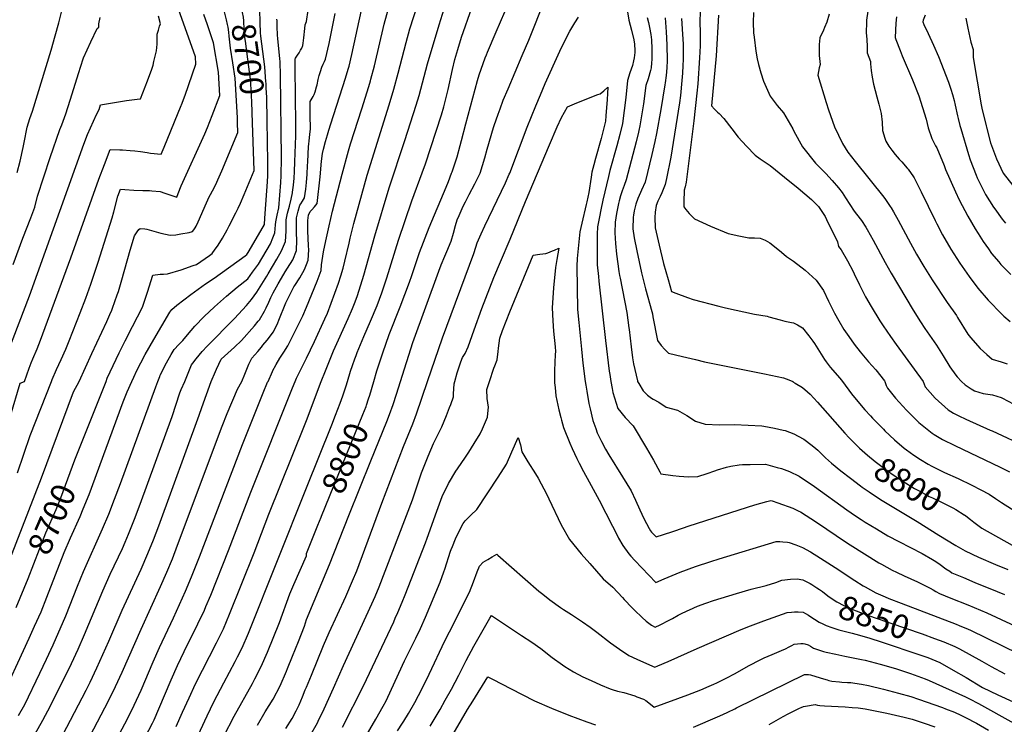
# Model space of a CAD drawing. Units: inches. Extents: x 2582811 to 2588273, y 1513430 to 1518599.
# Drawn here: x 2584653 to 2585844, y 1514585 to 1515437 of the extents above; entities that cross this region are included whole.
import ezdxf
from ezdxf.enums import TextEntityAlignment as Align

# ---------------------------------------------------------------- set-up
doc = ezdxf.new("R2010")
doc.units = ezdxf.units.IN
doc.header["$MEASUREMENT"] = 0
doc.layers.add('tile_2645_26_contour_10ft', color=171, linetype='Continuous')
doc.styles.add('Arial', font='arial.ttf')

msp = doc.modelspace()

# ---------------------------------------------------------------- linework, layer by layer
at = {"layer": 'tile_2645_26_contour_10ft'}
for p, q in [((2584719.8, 1514905.2, 8700), (2584757.5, 1515000, 8700)), ((2585000, 1514952.8, 8780), (2585017.9, 1515000, 8780))]:
    msp.add_line(p, q, dxfattribs=at)
for points, elevation in [([(2585113.7, 1515000), (2585128.8, 1515046.8), (2585160, 1515133.4), (2585162.9, 1515141), (2585167.2, 1515151.5), (2585171, 1515160), (2585173.7, 1515166.6), (2585175, 1515169.5), (2585177.7, 1515179.1), (2585180.3, 1515188.7), (2585182.3, 1515195.3), (2585184.5, 1515200.6), (2585189.6, 1515211.8), (2585192.2, 1515217.2), (2585196.9, 1515225.9), (2585203.8, 1515238.8), (2585209.9, 1515251.7), (2585215.9, 1515270.2), (2585218.7, 1515280.8), (2585226.4, 1515307.2), (2585227.1, 1515309.6), (2585231.7, 1515323.1), (2585234.1, 1515329.5), (2585238, 1515340), (2585243.8, 1515353.9), (2585260.9, 1515394.2), (2585269, 1515412.8), (2585307.7, 1515510.4)], 8810), ([(2585000, 1515089.9), (2585012.7, 1515121.2), (2585017.7, 1515133.9), (2585018.2, 1515141.1), (2585020.5, 1515156.7), (2585023.3, 1515169.8), (2585027.5, 1515188), (2585031.6, 1515205.9), (2585043.2, 1515250.7), (2585050.9, 1515279), (2585053.4, 1515287.4), (2585066.8, 1515329.6), (2585075.3, 1515356.8), (2585077.4, 1515363.5), (2585078, 1515365.6), (2585082.3, 1515381.8), (2585094.1, 1515432.2), (2585110.3, 1515492.7)], 8760), ([(2584934.7, 1515312.7), (2584933.9, 1515338.1), (2584932.7, 1515359.8), (2584932.5, 1515362.2), (2584930.4, 1515380.4), (2584926, 1515411.6), (2584925.5, 1515416), (2584924.9, 1515422.2), (2584924.4, 1515427.9), (2584924.1, 1515433.5), (2584924.1, 1515436), (2584923.7, 1515440.6), (2584922.7, 1515446), (2584918.4, 1515465.8), (2584918.3, 1515466.2)], 8700), ([(2584952.4, 1515315.2), (2584951.9, 1515343.6), (2584951.4, 1515354.7), (2584951.1, 1515360.5), (2584950.9, 1515362.5), (2584949.4, 1515380.4), (2584944.9, 1515417.5), (2584944.5, 1515421.7), (2584944.2, 1515425.5), (2584944, 1515430.2), (2584944, 1515433.7), (2584944, 1515435.9), (2584943.9, 1515439.4), (2584943.6, 1515444), (2584943.4, 1515446), (2584940.2, 1515469.3)], 8710), ([(2585081.4, 1515000), (2585085.1, 1515012.7), (2585092.5, 1515034.6), (2585100, 1515056.7), (2585113.2, 1515090.2), (2585119.1, 1515104.9), (2585124.8, 1515119.9), (2585127.5, 1515128.1), (2585133.4, 1515146.3), (2585136.9, 1515155.9), (2585148.6, 1515186.3), (2585168.9, 1515234.8), (2585171.8, 1515241.9), (2585175.6, 1515251.9), (2585176.2, 1515253.5), (2585182.1, 1515271.7), (2585185.9, 1515285.4), (2585187.7, 1515291.5), (2585192.9, 1515311.5), (2585206.9, 1515363.9), (2585208.8, 1515370.7), (2585216.3, 1515391.2), (2585217.8, 1515395.1), (2585218.9, 1515398), (2585229.4, 1515422.8), (2585250.5, 1515471.7)], 8800), ([(2584916.5, 1515318.8), (2584913.5, 1515366.8), (2584910.8, 1515385.4), (2584907.9, 1515402.9), (2584906.4, 1515417.7), (2584906, 1515422.2), (2584905.1, 1515428.4), (2584904.5, 1515431.5), (2584903.3, 1515437.1), (2584900.6, 1515446.9), (2584899.3, 1515450.5), (2584896.6, 1515458.3)], 8690), ([(2585000, 1515027.9), (2585009.7, 1515048.1), (2585022.2, 1515075.7), (2585025.2, 1515082.5), (2585038.7, 1515118.6), (2585041.4, 1515127.5), (2585044.2, 1515137.1), (2585046.4, 1515145.2), (2585051.5, 1515167.2), (2585052.8, 1515173.2), (2585057.3, 1515190.8), (2585073.5, 1515249.6), (2585100.1, 1515334.6), (2585105.8, 1515353.4), (2585111, 1515372.7), (2585120.5, 1515409.8), (2585125.2, 1515426.4), (2585135, 1515457.5)], 8770), ([(2585017.9, 1515000), (2585022.8, 1515012.9), (2585032.8, 1515037), (2585050.4, 1515076.2), (2585055.7, 1515088.3), (2585058.1, 1515094.3), (2585061.2, 1515102.6), (2585063.8, 1515110.4), (2585069.5, 1515128.6), (2585082.6, 1515176), (2585100.1, 1515234.2), (2585119, 1515291.5), (2585132.8, 1515334.1), (2585136.4, 1515345.7), (2585146.4, 1515383.9), (2585160.4, 1515431.1), (2585170.5, 1515463.8)], 8780), ([(2584649.8, 1515252.7), (2584653.6, 1515266.4), (2584657.1, 1515282.7), (2584658.3, 1515288.9), (2584662.1, 1515307.6), (2584665.4, 1515318), (2584668.5, 1515326.7), (2584691.2, 1515400.5), (2584696.1, 1515417.8), (2584700.2, 1515433.8), (2584703.9, 1515448.2)], 8640), ([(2584658.8, 1515000), (2584664.5, 1515016), (2584666.9, 1515022.4), (2584669.1, 1515027.4), (2584674.3, 1515039.5), (2584678.1, 1515049.7), (2584715, 1515149.5), (2584748.6, 1515244.4), (2584755.5, 1515262.4), (2584762.5, 1515280.4), (2584774, 1515280.2), (2584777.3, 1515280), (2584786.8, 1515279.4), (2584792.3, 1515278.8), (2584799.3, 1515278), (2584807.4, 1515276.7), (2584811.4, 1515276.1), (2584824, 1515274.7), (2584827.9, 1515283.3), (2584848.4, 1515333.5), (2584848.8, 1515334.5), (2584853.1, 1515346.1), (2584866.1, 1515383.8), (2584865.9, 1515392.7), (2584845, 1515450)], 8670), ([(2584691.3, 1515000), (2584692.3, 1515002.4), (2584697.6, 1515014.5), (2584703.2, 1515026.6), (2584708.7, 1515038.8), (2584712.8, 1515048.9), (2584726, 1515082.7), (2584732.9, 1515100.5), (2584738.9, 1515117.4), (2584747.9, 1515144.2), (2584764.9, 1515197.8), (2584767, 1515205.1), (2584771.9, 1515223.9), (2584775, 1515232.4), (2584780.3, 1515231.9), (2584791, 1515231.1), (2584802, 1515230.9), (2584810.2, 1515230.7), (2584812.8, 1515230.6), (2584823.1, 1515229.5), (2584828.5, 1515227.5), (2584843.2, 1515222.6), (2584844.9, 1515227.2), (2584848.5, 1515236.5), (2584876.9, 1515299.4), (2584880.1, 1515307.1), (2584886, 1515321.5), (2584895, 1515345.9), (2584893.4, 1515374.1), (2584887.5, 1515409.4), (2584880.2, 1515431.4), (2584875.8, 1515443.6)], 8680), ([(2585000, 1515435.4), (2585001.9, 1515448.9)], 8730), ([(2585000, 1515141.2), (2585002.2, 1515146.6), (2585002.9, 1515158.9), (2585002.6, 1515163.9), (2585001.5, 1515182), (2585001.7, 1515194.5), (2585002.6, 1515201), (2585004.5, 1515205.3), (2585006.4, 1515207.5), (2585009.8, 1515211.2), (2585012.8, 1515215.1), (2585014.1, 1515225.9), (2585015.5, 1515236.7), (2585016.6, 1515247.5), (2585018.2, 1515266.5), (2585019.2, 1515275.6), (2585020.5, 1515280.7), (2585023.1, 1515290), (2585025.3, 1515298.2), (2585027, 1515304), (2585029.4, 1515311.4), (2585047.1, 1515366.9), (2585050.6, 1515377.7), (2585051.5, 1515381.2), (2585054.9, 1515395.5), (2585066.6, 1515448.8)], 8750), ([(2585000, 1515240.5), (2585000.1, 1515241.5), (2585000.4, 1515244.9), (2585000.9, 1515251.2), (2585001.4, 1515260.6), (2585001.6, 1515265.7), (2585002.4, 1515284), (2585002.7, 1515286.7), (2585003.1, 1515291), (2585004.1, 1515298.6), (2585004.7, 1515305.5), (2585004.7, 1515306.2), (2585004.8, 1515307.1), (2585004.8, 1515311.1), (2585004.6, 1515316.5), (2585004.3, 1515338.7), (2585005.5, 1515340.7), (2585006.7, 1515342.5), (2585008, 1515344.7), (2585009.2, 1515346.9), (2585010.4, 1515350.4), (2585012.2, 1515356.1), (2585012.9, 1515358.5), (2585014.3, 1515365.1), (2585015.4, 1515369.9), (2585016.8, 1515374.8), (2585018.4, 1515380), (2585020.2, 1515383.5), (2585021.9, 1515387), (2585023.1, 1515389.9), (2585027.3, 1515408.7), (2585034.5, 1515445)], 8740), ([(2585049.5, 1515000), (2585053.4, 1515012.5), (2585055.7, 1515019.2), (2585058.6, 1515027.3), (2585060, 1515031.3), (2585061.3, 1515034.7), (2585069.4, 1515054.2), (2585077.6, 1515072.7), (2585085.4, 1515091.9), (2585091.2, 1515106.9), (2585097.2, 1515125.2), (2585111.2, 1515170.9), (2585127.3, 1515218.2), (2585140, 1515252.1), (2585143.8, 1515263), (2585163.3, 1515322.4), (2585166.2, 1515331.9), (2585167.9, 1515338.4), (2585171.5, 1515353), (2585176.6, 1515377.2), (2585179.6, 1515389.4), (2585182.9, 1515401.5), (2585187.6, 1515416.4), (2585200, 1515451.9)], 8790), ([(2585387.8, 1515449.3), (2585390, 1515436.8), (2585393.3, 1515424.6), (2585396.2, 1515413.3), (2585396.9, 1515407.8), (2585397.4, 1515400.2), (2585397.3, 1515397.6), (2585396.5, 1515391.2), (2585395.8, 1515387.6), (2585394.2, 1515382), (2585391.1, 1515373), (2585388.4, 1515363.9), (2585386.3, 1515343.4), (2585382.4, 1515311.9), (2585379.2, 1515298.5), (2585375.6, 1515284.9), (2585367.1, 1515255), (2585365.2, 1515247.7), (2585358.7, 1515219.3), (2585356.2, 1515207.6), (2585354.4, 1515199.1), (2585352.2, 1515186.9), (2585351.8, 1515178), (2585351.6, 1515160.6), (2585351.6, 1515150), (2585351.8, 1515140.8), (2585353.1, 1515126.8), (2585353.7, 1515121.1), (2585361.8, 1515049.6), (2585366.2, 1515012.4), (2585366.8, 1515008.3), (2585368.2, 1515000)], 8820), ([(2585476.4, 1515450.3), (2585475.9, 1515431.6), (2585476.2, 1515424.6), (2585476.1, 1515406), (2585475.5, 1515391.5), (2585473.3, 1515360), (2585472.2, 1515348.6), (2585468.6, 1515315.3), (2585459.4, 1515240.8), (2585458.3, 1515235.1), (2585457.1, 1515231.2), (2585456.4, 1515217.3), (2585456.4, 1515211), (2585459.1, 1515207.8), (2585463.1, 1515203.1), (2585467.5, 1515198.4), (2585469.5, 1515196.4), (2585488.7, 1515187.6), (2585510.1, 1515178.8), (2585522.9, 1515175.9), (2585535.2, 1515173.7), (2585542.1, 1515173.6), (2585549, 1515173.3), (2585555.1, 1515170.7), (2585560.5, 1515167.5), (2585562.3, 1515166.3), (2585574.7, 1515156.1), (2585580.8, 1515151), (2585589.1, 1515145.2), (2585603.4, 1515134.3), (2585616.7, 1515122.2), (2585625.3, 1515109.9), (2585631.5, 1515097), (2585638.7, 1515082.6), (2585643.9, 1515073.4), (2585650.2, 1515062.8), (2585656.1, 1515054.1), (2585662.7, 1515044.8), (2585669.7, 1515035.6), (2585680, 1515023.5), (2585688.7, 1515013.8), (2585699.1, 1515000.7), (2585699.7, 1515000)], 8780), ([(2585498.5, 1515442.8), (2585495.5, 1515393.7), (2585490, 1515333.4), (2585493.5, 1515329.4), (2585497.2, 1515325.5), (2585499.2, 1515324), (2585504.8, 1515317.9), (2585514.4, 1515305.4), (2585522.4, 1515295.2), (2585532.5, 1515284.4), (2585542.8, 1515273.5), (2585548.7, 1515269.3), (2585560.9, 1515260.9), (2585578.2, 1515247), (2585594.7, 1515233.7), (2585610.8, 1515219.9), (2585616.3, 1515214.6), (2585619.3, 1515211.5), (2585621, 1515209.1), (2585627.3, 1515199.5), (2585629.2, 1515195.6), (2585642.3, 1515168.6), (2585643.7, 1515163.2), (2585647, 1515159.1), (2585654.7, 1515145.7), (2585661.2, 1515133), (2585662.6, 1515130.1), (2585669, 1515116.6), (2585676.4, 1515102.3), (2585683.2, 1515090.4), (2585693.7, 1515073.1), (2585697.5, 1515067.1), (2585706.4, 1515054.2), (2585713.3, 1515044.4), (2585746, 1515000)], 8770), ([(2585540.6, 1515446.2), (2585540.4, 1515434.1), (2585540.8, 1515421.5), (2585541.4, 1515416.3), (2585543.6, 1515399.2), (2585545.1, 1515390.3), (2585546.7, 1515383.3), (2585549.6, 1515373.2), (2585553, 1515363.1), (2585561, 1515344.9), (2585569.4, 1515333.7), (2585577, 1515324.6), (2585588.4, 1515305.4), (2585589.7, 1515302.7), (2585600, 1515283.8), (2585615.6, 1515264.1), (2585628.1, 1515251.5), (2585636, 1515243.1), (2585643.6, 1515234.2), (2585648.2, 1515228.6), (2585652.2, 1515222.1), (2585662.7, 1515205.8), (2585669.7, 1515196.5), (2585671.3, 1515194.4), (2585676.5, 1515186.5), (2585678.3, 1515183.8), (2585685.7, 1515170.7), (2585700.1, 1515143.7), (2585707.2, 1515130.9), (2585733.9, 1515086.3), (2585742.8, 1515072), (2585748.1, 1515064.1), (2585762.2, 1515043.7), (2585770.4, 1515030.8), (2585778.4, 1515017.7), (2585785.7, 1515007.4), (2585787.2, 1515005.4), (2585792.5, 1515000)], 8760), ([(2585632.5, 1515444.2), (2585629.7, 1515434.6), (2585626.8, 1515428.2), (2585625.3, 1515424.7), (2585620.9, 1515415.5), (2585620.3, 1515407.5), (2585620.2, 1515404.5), (2585620.1, 1515394), (2585621.3, 1515383.2), (2585620.4, 1515379.3), (2585618.6, 1515370.4), (2585628.5, 1515337.4), (2585631.4, 1515328.3), (2585638.9, 1515307.7), (2585648.3, 1515287.7), (2585654.8, 1515277.4), (2585663.6, 1515265.9), (2585698.5, 1515222.6), (2585700.4, 1515220.1), (2585706.2, 1515211.7), (2585707.4, 1515209.8), (2585710.1, 1515205.2), (2585715.8, 1515195), (2585730.7, 1515167), (2585738.1, 1515153.9), (2585747, 1515138.8), (2585757, 1515122.6), (2585775, 1515095.2), (2585786.2, 1515079.5), (2585787.5, 1515077.3), (2585800, 1515057.2), (2585803.3, 1515053), (2585815.1, 1515039.7), (2585823.2, 1515032.6), (2585829.7, 1515027), (2585840.5, 1515023.8), (2585847.8, 1515021.3)], 8750), ([(2585679.1, 1515447.9), (2585677.6, 1515436.7), (2585677.3, 1515434.4), (2585677.2, 1515421.7), (2585677.8, 1515414), (2585678.5, 1515404.8), (2585678.3, 1515397.2), (2585682.3, 1515386.7), (2585682.4, 1515384), (2585683.2, 1515376), (2585684.3, 1515367.9), (2585686, 1515359.5), (2585689.8, 1515344.2), (2585692.5, 1515335.1), (2585695.4, 1515323.8), (2585696.3, 1515313.6), (2585696.7, 1515303.6), (2585699.6, 1515294.3), (2585700.9, 1515290.6), (2585704.7, 1515284.5), (2585708, 1515279.6), (2585712, 1515274.6), (2585717, 1515268.8), (2585720.1, 1515265.7), (2585726.6, 1515258), (2585727.9, 1515256.5), (2585734.4, 1515247.2), (2585735, 1515246.2), (2585736.3, 1515243.7), (2585743.7, 1515229.4), (2585760.5, 1515194.4), (2585762.5, 1515190.7), (2585769.4, 1515177.2), (2585779.7, 1515159.9), (2585790.6, 1515143), (2585801.7, 1515126.8), (2585812.3, 1515112.7), (2585824.5, 1515098.4), (2585828.3, 1515094.4), (2585837.5, 1515085), (2585843.8, 1515078.9), (2585851.2, 1515072.2)], 8740), ([(2585748.3, 1515443.1), (2585746, 1515436.7), (2585745.8, 1515434.7), (2585746.8, 1515431.8), (2585752.1, 1515420.6), (2585758.4, 1515406.8), (2585764.4, 1515392.8), (2585776.7, 1515362), (2585779.6, 1515353.5), (2585781.7, 1515347.1), (2585783.7, 1515339.8), (2585784.9, 1515334.1), (2585787.7, 1515321), (2585788.3, 1515318.1), (2585790.5, 1515309.4), (2585791.6, 1515305.7), (2585800.8, 1515274.5), (2585803, 1515268.1), (2585810, 1515249.5), (2585811.4, 1515246.1), (2585815.8, 1515237.4), (2585821.5, 1515226.2), (2585831.3, 1515210.6), (2585832.6, 1515208.7), (2585841.8, 1515196.1), (2585845.7, 1515191.5)], 8720), ([(2584632.6, 1515019.2), (2584664.7, 1515103.3), (2584730.7, 1515287), (2584735.2, 1515298.5), (2584738.6, 1515306.6), (2584745.9, 1515322.8), (2584749, 1515329), (2584750.8, 1515334.5), (2584782.3, 1515339.8), (2584795.2, 1515341.5), (2584799.2, 1515341.7), (2584807.7, 1515363.6), (2584812.7, 1515377.8), (2584814.3, 1515382.5), (2584815.4, 1515386.9), (2584818.5, 1515399.9), (2584819.3, 1515408), (2584819.5, 1515416.3), (2584819.4, 1515419.8), (2584820.8, 1515424.9), (2584822.2, 1515429.5), (2584823.2, 1515432.3), (2584821, 1515441.6)], 8660), ([(2584645.3, 1515141.4), (2584656.8, 1515173), (2584666.5, 1515197.6), (2584671.2, 1515210.8), (2584674.7, 1515224), (2584689.7, 1515270.9), (2584701.6, 1515304.5), (2584703.9, 1515310.3), (2584708.9, 1515323.7), (2584714.1, 1515340), (2584724.4, 1515373.6), (2584726.6, 1515380.1), (2584730.4, 1515391.5), (2584734.7, 1515401.1), (2584739.2, 1515410.7), (2584746.7, 1515426.9), (2584748.7, 1515428.4), (2584748.9, 1515429.4), (2584748.8, 1515432.5), (2584750.5, 1515440.3)], 8650), ([(2584820.2, 1515000), (2584822.4, 1515005.7), (2584823.1, 1515007.6), (2584830.6, 1515022.3), (2584836.1, 1515032.3), (2584839.8, 1515038.4), (2584845.4, 1515044.6), (2584850.4, 1515049.4), (2584856, 1515056.4), (2584864.9, 1515066.9), (2584876.3, 1515078.5), (2584888.6, 1515090.1), (2584903.1, 1515103), (2584916, 1515114), (2584928.9, 1515124.2), (2584934.8, 1515131.9), (2584942, 1515141.6), (2584956.4, 1515166.4), (2584957.4, 1515168.2), (2584958.6, 1515171.5), (2584961.7, 1515179.6), (2584962.6, 1515189.5), (2584962.8, 1515192.8), (2584964.5, 1515201.1), (2584966.4, 1515210), (2584968.9, 1515240.4), (2584969.3, 1515248.7), (2584969.7, 1515270.3), (2584968.6, 1515370.3), (2584968, 1515386.5), (2584967.8, 1515390.7), (2584965.5, 1515414.3), (2584965.1, 1515419.2), (2584964.7, 1515429), (2584964.6, 1515431.3), (2584964.4, 1515435.9), (2584964.3, 1515438.2)], 8720), ([(2584852.7, 1515000), (2584854.3, 1515003.8), (2584861, 1515020), (2584862.5, 1515021.9), (2584866.6, 1515027.1), (2584873.8, 1515036), (2584879.9, 1515042.4), (2584912.7, 1515076.1), (2584927.6, 1515091.6), (2584933.6, 1515099), (2584939.8, 1515107.7), (2584952.1, 1515127.3), (2584953.8, 1515130), (2584964.3, 1515147.7), (2584969.9, 1515158), (2584974.6, 1515169.1), (2584975.2, 1515181.5), (2584975.3, 1515192.4), (2584975.3, 1515195.2), (2584977, 1515203.5), (2584979.3, 1515211.9), (2584981.4, 1515220.3), (2584983.1, 1515228.2), (2584983.2, 1515228.9), (2584984.3, 1515237.2), (2584985.1, 1515245.6), (2584985.6, 1515253.9), (2584986, 1515265.4), (2584986.9, 1515297.1), (2584987.1, 1515311), (2584986.2, 1515379), (2584986.1, 1515383.4), (2584986.1, 1515386.5), (2584986.1, 1515389.5), (2584986.1, 1515389.9), (2584986.7, 1515390.9), (2584989.2, 1515394.6), (2584991, 1515397.3), (2584992.9, 1515400.5), (2584994.3, 1515403), (2584995.4, 1515406.3), (2584995.8, 1515409), (2584996.7, 1515415.7), (2584997.9, 1515426.9), (2584998.2, 1515431.1), (2585000, 1515435.4)], 8730), ([(2585146.5, 1515000), (2585164.4, 1515052.5), (2585202.4, 1515154.6), (2585204.9, 1515162.2), (2585206.5, 1515167.7), (2585211.2, 1515178.6), (2585215.7, 1515188.1), (2585240.6, 1515240), (2585245.3, 1515250.6), (2585245.8, 1515251.7), (2585267.1, 1515307.4), (2585277.5, 1515333.2), (2585283, 1515346.7), (2585288.6, 1515360.2), (2585306.4, 1515399.3), (2585312.8, 1515412.9), (2585318.6, 1515423.4), (2585324.6, 1515433.5), (2585329, 1515440.5)], 8820), ([(2585412.1, 1515440.3), (2585413.8, 1515434), (2585415.1, 1515428), (2585416.7, 1515419.7), (2585417.3, 1515413.3), (2585417.7, 1515402.4), (2585417.9, 1515394.2), (2585417.7, 1515389.4), (2585417.4, 1515385.1), (2585416.8, 1515379.3), (2585416, 1515376), (2585413.2, 1515366), (2585410.7, 1515357.8), (2585407.6, 1515335.8), (2585403.2, 1515309.2), (2585402, 1515303.5), (2585401.5, 1515301.4), (2585398.8, 1515289.9), (2585386.8, 1515243.9), (2585384.2, 1515236.8), (2585383.1, 1515233.8), (2585381.7, 1515230.6), (2585379.9, 1515224.3), (2585378.2, 1515218.4), (2585377.4, 1515215), (2585376.5, 1515211.2), (2585374.9, 1515202.9), (2585373.3, 1515192.7), (2585373, 1515179.5), (2585373.9, 1515166.7), (2585375.1, 1515153.9), (2585376.6, 1515142.2), (2585377.9, 1515132.7), (2585378.7, 1515128), (2585379.4, 1515125), (2585387.7, 1515083.4), (2585390, 1515064.9), (2585390.3, 1515062.6), (2585392.7, 1515041.8), (2585394.2, 1515028.6), (2585395.6, 1515021), (2585400.3, 1515000.6), (2585400.4, 1515000.2), (2585400.5, 1515000)], 8810), ([(2585433.9, 1515439.9), (2585435.1, 1515422.8), (2585436, 1515407.2), (2585436.3, 1515388.2), (2585435.8, 1515379.1), (2585435.1, 1515370), (2585433.9, 1515361), (2585433.6, 1515358.5), (2585428.6, 1515329), (2585423.4, 1515299.7), (2585421.5, 1515290), (2585417.9, 1515274.4), (2585409.8, 1515241.1), (2585405.4, 1515231.1), (2585404, 1515228.4), (2585400.9, 1515221.1), (2585398.5, 1515214.3), (2585397.5, 1515210.9), (2585396.3, 1515206.2), (2585395.5, 1515201.1), (2585395.2, 1515198.7), (2585394.9, 1515184.6), (2585396.4, 1515173.8), (2585399.7, 1515157.8), (2585405.4, 1515131.1), (2585410.1, 1515111.8), (2585417.6, 1515084.4), (2585418.4, 1515081.5), (2585418.9, 1515078.1), (2585424.6, 1515049.3), (2585429.2, 1515043.3), (2585433.5, 1515038.6), (2585438, 1515034.2), (2585454.8, 1515030.1), (2585470.7, 1515026.3), (2585481.6, 1515023.8), (2585554, 1515009.1), (2585577, 1515004.1), (2585583.4, 1515001.9), (2585588.2, 1515000)], 8800), ([(2585453.8, 1515439.1), (2585454.7, 1515419.9), (2585455.5, 1515407.8), (2585455.6, 1515400.8), (2585455.7, 1515389.4), (2585455.3, 1515382), (2585454.9, 1515372.9), (2585454.2, 1515363.8), (2585452.3, 1515345.8), (2585451.2, 1515336.8), (2585440.8, 1515271.2), (2585435.6, 1515245.5), (2585433.9, 1515238.1), (2585429.8, 1515228.1), (2585427.8, 1515223.7), (2585425.2, 1515218.1), (2585423, 1515212.6), (2585421.9, 1515204.5), (2585421.6, 1515198.3), (2585421.7, 1515185.5), (2585426.7, 1515164.6), (2585432.1, 1515142.7), (2585437.4, 1515123), (2585441.4, 1515108.5), (2585446.9, 1515106.5), (2585461, 1515101.5), (2585467.8, 1515099), (2585499, 1515091), (2585507, 1515089), (2585541.8, 1515081.4), (2585557.2, 1515078.7), (2585559.4, 1515078.2), (2585573, 1515074.3), (2585578.5, 1515072.6), (2585586.7, 1515071), (2585589.2, 1515070.8), (2585594.2, 1515068.5), (2585600.2, 1515064.6), (2585607.8, 1515055), (2585612.7, 1515048.5), (2585614.5, 1515045.7), (2585620.5, 1515036), (2585626.7, 1515026.4), (2585628.6, 1515023.8), (2585633.5, 1515017.1), (2585645.2, 1515003.7), (2585648.5, 1515000)], 8790), ([(2585713.9, 1515441.1), (2585713, 1515433.4), (2585712, 1515415.9), (2585713, 1515413.5), (2585718.2, 1515400), (2585720.8, 1515393.7), (2585733, 1515364.9), (2585740.8, 1515345.4), (2585749.5, 1515317.2), (2585752, 1515306.6), (2585756.6, 1515293.6), (2585761.1, 1515285), (2585762.4, 1515282.5), (2585771.3, 1515261.2), (2585773.2, 1515256.4), (2585785.2, 1515229.3), (2585789.8, 1515219.5), (2585799.9, 1515200), (2585809, 1515184.3), (2585812.5, 1515178.7), (2585818.6, 1515169.2), (2585825, 1515160.1), (2585828.9, 1515154.7), (2585837.5, 1515144.5), (2585840.2, 1515141.4), (2585852.3, 1515129.3)], 8730), ([(2585797.8, 1515439.2), (2585799, 1515433.4), (2585800, 1515427.3), (2585803.7, 1515410.3), (2585806.5, 1515401.5), (2585806.4, 1515391.6), (2585816.4, 1515334.6), (2585817.2, 1515330.4), (2585822.1, 1515309.2), (2585822.6, 1515307.3), (2585827.7, 1515288.7), (2585831.2, 1515278.8), (2585834.6, 1515269.1), (2585842.7, 1515251.8), (2585854.5, 1515236.9)], 8710), ([(2585179.4, 1515000), (2585182.2, 1515010.2), (2585184.2, 1515016.4), (2585186.9, 1515023.7), (2585188.8, 1515028.8), (2585191.8, 1515033.6), (2585195.7, 1515041.8), (2585202.7, 1515062.5), (2585212.2, 1515088.1), (2585226.5, 1515125.6), (2585234.5, 1515144.5), (2585246.5, 1515172), (2585264.9, 1515217.7), (2585293.8, 1515285.9), (2585303.3, 1515307.7), (2585308.5, 1515319.2), (2585315.6, 1515332.2), (2585326.9, 1515337), (2585352.6, 1515346.8), (2585355.1, 1515347.7), (2585359.8, 1515351.5), (2585364.7, 1515355.8), (2585364.2, 1515348.1), (2585363.7, 1515340.9), (2585362.2, 1515321.1), (2585361.7, 1515314.6), (2585360.1, 1515308.4), (2585359.3, 1515305.2), (2585356.4, 1515293.6), (2585349.7, 1515269.7), (2585347.6, 1515262), (2585345.2, 1515253.1), (2585344.2, 1515246.9), (2585341.4, 1515228.4), (2585339.1, 1515217.3), (2585338.4, 1515214), (2585333, 1515191.4), (2585330.8, 1515181), (2585327.6, 1515148.6), (2585327, 1515139.3), (2585328, 1515087.1), (2585329.4, 1515071.1), (2585332.5, 1515039), (2585334.4, 1515021.8), (2585337.3, 1515000)], 8830), ([(2584725.1, 1515000), (2584740.4, 1515033.8), (2584758.3, 1515072.4), (2584762.1, 1515080.9), (2584764.4, 1515086.3), (2584765.2, 1515088.6), (2584771.1, 1515104.5), (2584772.4, 1515108.7), (2584776.7, 1515122.6), (2584786.6, 1515158.7), (2584791.9, 1515176.2), (2584795.2, 1515180.8), (2584797.3, 1515183.5), (2584798.8, 1515185), (2584804.5, 1515184.6), (2584806.8, 1515183.9), (2584809.5, 1515183.1), (2584823.9, 1515179.1), (2584834.9, 1515177), (2584842, 1515177.4), (2584848.1, 1515178.3), (2584858, 1515180.1), (2584861.9, 1515181.1), (2584863.5, 1515183.1), (2584865.3, 1515185.7), (2584866.5, 1515187.7), (2584868.8, 1515192.9), (2584879, 1515216.1), (2584882.4, 1515223.2), (2584883.9, 1515226.1), (2584888.5, 1515235), (2584891.5, 1515240.9), (2584892.7, 1515243.6), (2584897.5, 1515254.8), (2584917.1, 1515301), (2584916.7, 1515312.7), (2584916.5, 1515318.3), (2584916.5, 1515318.8)], 8690), ([(2584757.5, 1515000), (2584759, 1515003.7), (2584766, 1515019.3), (2584773.3, 1515034.5), (2584780.7, 1515049.1), (2584789.6, 1515066.3), (2584801.5, 1515089.8), (2584807.7, 1515108), (2584814, 1515128.5), (2584823, 1515129.5), (2584826.9, 1515129.7), (2584831.8, 1515130), (2584848.5, 1515135), (2584862.9, 1515140.1), (2584866.9, 1515141.5), (2584882.7, 1515152.1), (2584885.7, 1515154.5), (2584889.7, 1515159.8), (2584892.5, 1515163.7), (2584897, 1515171), (2584898.4, 1515173.3), (2584903.9, 1515183.3), (2584906.6, 1515188.2), (2584914.6, 1515203.7), (2584917.3, 1515209.5), (2584920.1, 1515215.4), (2584924.6, 1515226.1), (2584936.5, 1515255), (2584934.7, 1515312.7)], 8700), ([(2584788.6, 1515000), (2584790.9, 1515005.2), (2584794.9, 1515013.1), (2584799.6, 1515022.4), (2584804.8, 1515032.3), (2584815.1, 1515050.5), (2584834.5, 1515083.5), (2584837, 1515087.1), (2584843.1, 1515092.3), (2584860, 1515105.2), (2584878, 1515118), (2584888.2, 1515124.8), (2584925.8, 1515152), (2584927.7, 1515153.5), (2584929.3, 1515156), (2584944.8, 1515182.2), (2584949, 1515189.7), (2584949.1, 1515189.9), (2584949.2, 1515190.4), (2584950.1, 1515202.9), (2584953, 1515241.5), (2584953.2, 1515248.8), (2584953.2, 1515265.1), (2584952.4, 1515315.2)], 8710), ([(2584884.8, 1515000), (2584889.9, 1515011.9), (2584891.1, 1515014.7), (2584896.9, 1515026.7), (2584912.7, 1515041.2), (2584921.4, 1515049.6), (2584936.9, 1515067), (2584941.7, 1515072.8), (2584943.1, 1515074.5), (2584949.2, 1515084.8), (2584951.2, 1515088.9), (2584954.3, 1515095.9), (2584956.7, 1515101.5), (2584959.7, 1515107.1), (2584965.8, 1515118.1), (2584969.6, 1515124.7), (2584974.1, 1515132.4), (2584977.2, 1515137.1), (2584983.3, 1515147.1), (2584988, 1515158.1), (2584988.5, 1515170.7), (2584987.8, 1515179.3), (2584987.8, 1515197.7), (2584989.8, 1515206), (2584991.9, 1515213.2), (2584993, 1515214.9), (2584995, 1515217.8), (2584997.5, 1515221.8), (2584999.1, 1515232.5), (2585000, 1515240.5)], 8740), ([(2585221.3, 1515000), (2585226.6, 1515015.9), (2585227.8, 1515018.7), (2585230.5, 1515026.1), (2585231.9, 1515036.1), (2585232.2, 1515040.1), (2585233, 1515046.3), (2585233.8, 1515052.3), (2585237.2, 1515061.4), (2585246.1, 1515083.9), (2585274.2, 1515152.6), (2585282.3, 1515154), (2585289.5, 1515154.6), (2585292.1, 1515155.6), (2585297.7, 1515157.8), (2585300, 1515158.8), (2585305.4, 1515161.2), (2585302.7, 1515147.2), (2585301.1, 1515137.8), (2585298.9, 1515113.2), (2585297.9, 1515101.1), (2585297.2, 1515089), (2585297.9, 1515073.1), (2585298.9, 1515060.8), (2585300.7, 1515041.9), (2585301.2, 1515036.1), (2585300.8, 1515032.5), (2585300.3, 1515022.9), (2585299.9, 1515013.3), (2585299.9, 1515009.2), (2585299.9, 1515005.8), (2585300.2, 1515000)], 8840), ([(2584921.7, 1515000), (2584925.3, 1515008.8), (2584930.4, 1515020.7), (2584932.2, 1515024.7), (2584934, 1515028.2), (2584941, 1515036.3), (2584945.4, 1515041.4), (2584947.3, 1515043.6), (2584952.3, 1515049.8), (2584960.1, 1515059.7), (2584965.4, 1515070.6), (2584966.6, 1515073.9), (2584974.8, 1515094.8), (2584979, 1515103.1), (2584984.6, 1515114.2), (2584985.8, 1515116.1), (2584991.8, 1515125.2), (2584997.6, 1515135.4), (2585000, 1515141.2)], 8750), ([(2584953.6, 1515000), (2584958.7, 1515012), (2584958.8, 1515012.3), (2584963.1, 1515020.5), (2584967.9, 1515028), (2584972.7, 1515035.4), (2584977.4, 1515042.9), (2584991.2, 1515070.3), (2584995.7, 1515079.3), (2585000, 1515089.9)], 8760), ([(2584986.3, 1515000), (2584987.8, 1515003.7), (2585000, 1515027.9)], 8770), ([(2584627.4, 1514609.5), (2584664.3, 1514689.4), (2584671.1, 1514704), (2584678.8, 1514721.3), (2584686, 1514739), (2584707, 1514793), (2584714.5, 1514810.6), (2584726.1, 1514836.5), (2584730, 1514845.6), (2584737, 1514863.1), (2584778.3, 1514975.4), (2584782.9, 1514987.5), (2584788.6, 1515000)], 8710), ([(2584630.6, 1514397), (2584664.6, 1514481.6), (2584678.7, 1514515.9), (2584686.4, 1514533.5), (2584697.9, 1514557.9), (2584705.2, 1514572.5), (2584733.3, 1514626.6), (2584738.1, 1514636.2), (2584746.5, 1514653.6), (2584760.7, 1514685.7), (2584776.8, 1514723.3), (2584800, 1514772.9), (2584808.2, 1514791.8), (2584814.8, 1514808.1), (2584821.2, 1514825.4), (2584870.3, 1514958.9), (2584873.4, 1514968.2), (2584884.8, 1515000)], 8740), ([(2584640, 1514262.2), (2584665.7, 1514322), (2584734.4, 1514491.1), (2584745.2, 1514516.9), (2584751, 1514529.7), (2584756.3, 1514540.9), (2584765.1, 1514557.8), (2584783.1, 1514591.1), (2584791.7, 1514608.4), (2584800, 1514626.5), (2584814.4, 1514660.6), (2584822, 1514678.1), (2584838.9, 1514714), (2584853.7, 1514746.3), (2584861, 1514763.7), (2584870.6, 1514787.6), (2584922.4, 1514923.8), (2584947.4, 1514986), (2584952.9, 1514999.2), (2584953.6, 1515000)], 8760), ([(2584641.2, 1514784.6), (2584679.4, 1514883.1), (2584718.3, 1514987.5), (2584725.1, 1515000)], 8690), ([(2584641.8, 1514958.2), (2584653.5, 1514997.8), (2584658.8, 1515000)], 8670), ([(2584647.5, 1514521.8), (2584654.6, 1514538.9), (2584662.5, 1514556.4), (2584664.7, 1514560.7), (2584671.6, 1514573.5), (2584681.2, 1514590.3), (2584690.4, 1514607.5), (2584715.8, 1514658.8), (2584723.9, 1514676.2), (2584731.4, 1514693.6), (2584753.4, 1514746.6), (2584762.5, 1514766.6), (2584777.2, 1514797.9), (2584780.6, 1514805.6), (2584784.8, 1514815.3), (2584791.8, 1514833.3), (2584798.6, 1514851.5), (2584837.4, 1514957.6), (2584846.8, 1514986.1), (2584848.2, 1514990.2), (2584852.7, 1515000)], 8730), ([(2584649.1, 1514360.2), (2584655.5, 1514376.7), (2584704, 1514496.8), (2584709.2, 1514509.5), (2584714.7, 1514522.3), (2584721.5, 1514537), (2584734, 1514562.7), (2584760.6, 1514613.5), (2584769.1, 1514630.9), (2584777, 1514648.1), (2584799.8, 1514700.2), (2584823.4, 1514751.7), (2584831.1, 1514769), (2584837.7, 1514785.2), (2584844, 1514801.7), (2584897.9, 1514945.7), (2584903.9, 1514961.1), (2584916.5, 1514990.7), (2584921.7, 1515000)], 8750), ([(2584650.4, 1514889.4), (2584665.5, 1514934.5), (2584691.3, 1515000)], 8680), ([(2584651.7, 1514595.8), (2584659.1, 1514609.3), (2584677.2, 1514647), (2584685.4, 1514664.1), (2584693.5, 1514681.3), (2584708.8, 1514716.3), (2584723, 1514752.1), (2584730.2, 1514769.8), (2584753.3, 1514821.7), (2584760.8, 1514839.3), (2584767.8, 1514857.3), (2584775, 1514876.6), (2584817.7, 1514993.3), (2584820.2, 1515000)], 8720), ([(2584804.8, 1514569.6), (2584813.6, 1514586.4), (2584815.5, 1514590.5), (2584821.4, 1514603.7), (2584836.2, 1514638.8), (2584843.9, 1514656.2), (2584851.9, 1514673.1), (2584868.6, 1514706.5), (2584876.6, 1514723.4), (2584878.4, 1514727.7), (2584884.1, 1514741.2), (2584905.6, 1514795.3), (2584932.5, 1514865.8), (2584982.9, 1514992.1), (2584986.3, 1515000)], 8770), ([(2585000, 1514630), (2585006, 1514644.6), (2585020.4, 1514680.6), (2585027.3, 1514696.3), (2585047.5, 1514739.9), (2585055.7, 1514758.9), (2585060.7, 1514771), (2585091, 1514852.5), (2585117.4, 1514921.3), (2585128.7, 1514948.7), (2585133, 1514960.8), (2585146.5, 1515000)], 8820), ([(2585000, 1514711.8), (2585028, 1514778.3), (2585051.2, 1514837.7), (2585078, 1514903.8), (2585097.3, 1514951.6), (2585100.6, 1514959.9), (2585104.8, 1514972.1), (2585108.7, 1514984.3), (2585113.7, 1515000)], 8810), ([(2585000, 1514871.1), (2585030.6, 1514947.6), (2585035.1, 1514959.2), (2585040.6, 1514973.6), (2585044, 1514982.5), (2585048.1, 1514994.7), (2585049.5, 1515000)], 8790), ([(2585004.2, 1514570.8), (2585013.2, 1514586.9), (2585014.3, 1514589.1), (2585021.4, 1514603.8), (2585032.7, 1514628.8), (2585044.6, 1514656.1), (2585079.2, 1514730.8), (2585083.2, 1514739.6), (2585088, 1514751.6), (2585128.2, 1514856.6), (2585130.6, 1514863.8), (2585134.6, 1514876.2), (2585139.3, 1514889.3), (2585147.3, 1514909.3), (2585153.5, 1514924.7), (2585157.1, 1514931.9), (2585162.5, 1514942.7), (2585163.6, 1514944.8), (2585169.3, 1514958.5), (2585173.1, 1514968.4), (2585174.6, 1514972.1), (2585177.9, 1514981.2), (2585177.9, 1514985.1), (2585178.5, 1514996.9), (2585179.4, 1515000)], 8830), ([(2585043.5, 1514581.7), (2585068.8, 1514631.6), (2585105.5, 1514709.3), (2585107.4, 1514713.4), (2585110.6, 1514720.4), (2585115.7, 1514732.7), (2585119.3, 1514741.8), (2585144, 1514804.8), (2585146, 1514810.4), (2585157.8, 1514842.9), (2585164.3, 1514860.7), (2585171.6, 1514876.3), (2585180.7, 1514891.3), (2585182.7, 1514894.3), (2585192.2, 1514908.3), (2585196.2, 1514914.2), (2585203, 1514924.7), (2585210, 1514936.6), (2585213, 1514942.5), (2585218.9, 1514956.7), (2585219.4, 1514961.2), (2585220.1, 1514968.8), (2585218.7, 1514979.2), (2585218.3, 1514990.3), (2585219.2, 1514993.6), (2585221.3, 1515000)], 8840), ([(2585075.1, 1514978.8), (2585076.6, 1514983.3), (2585081.4, 1515000)], 8800), ([(2585300.2, 1515000), (2585300.2, 1514998.4), (2585300.7, 1514992.5), (2585301.8, 1514982.5), (2585305.1, 1514965.7), (2585307.5, 1514956.4), (2585308.4, 1514953.1), (2585311, 1514944.1), (2585318.7, 1514925.4), (2585321.6, 1514918.8), (2585327.1, 1514906.7), (2585329.7, 1514901), (2585335.1, 1514891), (2585337.6, 1514886.4), (2585339.7, 1514882.8), (2585354.2, 1514856.4), (2585370.1, 1514825), (2585375.7, 1514814.1), (2585377.6, 1514810.5), (2585382.9, 1514801.4), (2585390.1, 1514791.5), (2585392.4, 1514788.4), (2585397.1, 1514783.2), (2585422.5, 1514756.7), (2585432.6, 1514761.3), (2585452.1, 1514769), (2585470.6, 1514775.9), (2585489, 1514782.1), (2585499.1, 1514785.3), (2585568.3, 1514806.3), (2585572.6, 1514806.1), (2585576.1, 1514805.9), (2585581.9, 1514805.3), (2585583.9, 1514805), (2585592, 1514802.4), (2585600, 1514799.1), (2585609.7, 1514793.6), (2585621.7, 1514786.2), (2585639.6, 1514774.8), (2585663.3, 1514759.2), (2585673.3, 1514752.8), (2585675.7, 1514751.4), (2585688.9, 1514744), (2585699.9, 1514739.3), (2585704.6, 1514737.3), (2585719.6, 1514731.6), (2585786, 1514706.3), (2585789.8, 1514704.8), (2585800.4, 1514700.3), (2585803.2, 1514699.1), (2585899.5, 1514651.7)], 8840), ([(2585337.3, 1515000), (2585337.8, 1514995.5), (2585339.1, 1514988), (2585341.6, 1514973.4), (2585343.1, 1514966.9), (2585346.6, 1514952.8), (2585350.1, 1514942.8), (2585351.8, 1514937.8), (2585353.3, 1514934.3), (2585356.8, 1514927.3), (2585361.6, 1514917.8), (2585365.6, 1514911.2), (2585382.5, 1514884.5), (2585392.7, 1514867.7), (2585398.1, 1514856.3), (2585403.4, 1514844.7), (2585408, 1514834.2), (2585414.4, 1514822.2), (2585416.1, 1514819.1), (2585417.5, 1514817.6), (2585423.2, 1514811.9), (2585442.1, 1514818.1), (2585445.6, 1514819.3), (2585463, 1514825.3), (2585542.5, 1514850.5), (2585557.1, 1514854.7), (2585561.6, 1514856), (2585563.3, 1514855.6), (2585570.4, 1514853.1), (2585588.4, 1514846.4), (2585595.5, 1514843.1), (2585597.5, 1514842.2), (2585617.1, 1514829.6), (2585653.1, 1514805.2), (2585657.7, 1514802.3), (2585692.4, 1514780.5), (2585695.6, 1514778.7), (2585708.4, 1514771.7), (2585713.7, 1514769.2), (2585723.1, 1514764.8), (2585739.2, 1514757.4), (2585754.4, 1514749.9), (2585758.1, 1514747.7), (2585761.2, 1514745.9), (2585765.8, 1514743.5), (2585779.7, 1514737.9), (2585800, 1514729.8), (2585823, 1514720), (2585886.2, 1514690.5)], 8830), ([(2585368.2, 1515000), (2585369.8, 1514991.3), (2585370.8, 1514986.4), (2585376.8, 1514967.3), (2585385.5, 1514956.1), (2585395.1, 1514946), (2585411.3, 1514919.1), (2585419.7, 1514904.8), (2585427.6, 1514890.4), (2585428.7, 1514888), (2585443.2, 1514886.3), (2585450.9, 1514885.4), (2585462, 1514884.7), (2585473.3, 1514884.9), (2585484.8, 1514888.4), (2585494.1, 1514891.8), (2585497.2, 1514892.9), (2585508, 1514896), (2585513.5, 1514897.5), (2585523.3, 1514898.9), (2585527.4, 1514899.3), (2585531.9, 1514899.6), (2585536.7, 1514899.6), (2585555.3, 1514899.7), (2585569.6, 1514895.9), (2585574.6, 1514894.4), (2585581.1, 1514892.1), (2585584.4, 1514890.8), (2585596.1, 1514885.3), (2585614.5, 1514873), (2585653.9, 1514844.4), (2585664.2, 1514837.2), (2585671.1, 1514832.9), (2585675.9, 1514829.8), (2585689.4, 1514821.6), (2585703.5, 1514813.3), (2585716.5, 1514806.1), (2585744.8, 1514791.6), (2585757.5, 1514784.4), (2585761.3, 1514782), (2585766.5, 1514778.5), (2585773.6, 1514773.3), (2585778.3, 1514770.2), (2585780.9, 1514768.5), (2585794.7, 1514762.6), (2585808.4, 1514756.8), (2585835.5, 1514745.9), (2585844.4, 1514742.2)], 8820), ([(2585400.5, 1515000), (2585402, 1514997.5), (2585407.2, 1514988.4), (2585412.7, 1514983.3), (2585417.4, 1514979.7), (2585419.6, 1514978.5), (2585426.3, 1514974.8), (2585435.1, 1514968.6), (2585448.8, 1514965), (2585460.2, 1514958.5), (2585470.6, 1514951.8), (2585482.2, 1514948.1), (2585499.8, 1514947.6), (2585517.6, 1514947.7), (2585550.7, 1514946.2), (2585553.4, 1514945.8), (2585566, 1514943.3), (2585576.6, 1514941.1), (2585579, 1514940.4), (2585589.5, 1514936.5), (2585594.8, 1514933.8), (2585601.8, 1514930.2), (2585605, 1514927.7), (2585613.9, 1514920.6), (2585618.6, 1514916.8), (2585621.2, 1514914.3), (2585623.2, 1514912.3), (2585628, 1514907.6), (2585635.1, 1514901.2), (2585646.6, 1514891.9), (2585658.1, 1514882.7), (2585670.1, 1514873.6), (2585672.1, 1514872.2), (2585680.6, 1514866.3), (2585694.5, 1514857.2), (2585704.5, 1514850.9), (2585738.6, 1514830.6), (2585765.2, 1514813.8), (2585785.4, 1514801.4), (2585796.8, 1514794.8), (2585812.8, 1514787.3), (2585833.7, 1514778.4), (2585848.3, 1514772.3)], 8810), ([(2585588.2, 1515000), (2585588.4, 1514999.4), (2585591, 1514997.9), (2585600.2, 1514992.6), (2585606.3, 1514987.3), (2585609.3, 1514984.5), (2585618.4, 1514974.7), (2585651.2, 1514937.5), (2585656.7, 1514931.5), (2585660.4, 1514927.7), (2585666.3, 1514921.9)], 8800), ([(2585648.5, 1515000), (2585659.4, 1514984.9), (2585664.8, 1514978.2), (2585675.6, 1514965.5), (2585682.2, 1514958.1), (2585684.7, 1514955.5), (2585698, 1514942), (2585699.7, 1514940.2), (2585711.5, 1514929.1), (2585723.1, 1514919.2), (2585726, 1514917), (2585734.6, 1514910.7), (2585742.7, 1514905.4), (2585751.9, 1514899.9), (2585756.6, 1514897.4), (2585772, 1514889.9), (2585788.5, 1514882.3), (2585805, 1514874.5), (2585815.9, 1514868.8), (2585826.1, 1514863.4), (2585833.6, 1514858.1), (2585840.7, 1514853.3), (2585891.4, 1514821.5)], 8790), ([(2585699.7, 1515000), (2585701.1, 1514994.9), (2585702.8, 1514991.8), (2585712.4, 1514979.6), (2585725.9, 1514965), (2585731.8, 1514959.2), (2585740.9, 1514950.4), (2585754.9, 1514938.8), (2585756.8, 1514937.2), (2585759.2, 1514935.8), (2585769.6, 1514929.7), (2585784.2, 1514922.3), (2585839.3, 1514896.1), (2585850.4, 1514890.6)], 8780), ([(2585746, 1515000), (2585748.6, 1514993.5), (2585760.7, 1514979.6), (2585776.3, 1514965.6), (2585782.9, 1514961.7), (2585789.1, 1514958.2), (2585797.6, 1514954.4), (2585827.1, 1514941.1), (2585829.5, 1514940.3), (2585872.7, 1514920.1)], 8770), ([(2585792.5, 1515000), (2585797, 1514995.7), (2585804.2, 1514990.9), (2585808.3, 1514988.6), (2585818.8, 1514985.2), (2585829.8, 1514983.7), (2585840.3, 1514980.6), (2585849.8, 1514975.5), (2585858.4, 1514970.9), (2585909.4, 1514943.1), (2585925.9, 1514933.3), (2585963.8, 1514909.4), (2585976.6, 1514902.4), (2585982.3, 1514899.4), (2586000.5, 1514889.9), (2586010.1, 1514884.9), (2586016.5, 1514881.1), (2586024.8, 1514875.9), (2586038, 1514866.2), (2586040, 1514864.5), (2586045.6, 1514858.9)], 8760), ([(2585017.6, 1514835.7), (2585018.2, 1514837.1), (2585068.3, 1514959.7), (2585072, 1514969.7), (2585072.6, 1514971.1), (2585075.1, 1514978.8)], 8800), ([(2584842.5, 1514582.6), (2584850, 1514599.8), (2584857.9, 1514617.1), (2584865.8, 1514634.2), (2584874.2, 1514650.8), (2584891.3, 1514683.8), (2584898.3, 1514698.3), (2584899.4, 1514700.6), (2584907, 1514718.3), (2584936.5, 1514792.6), (2584954.3, 1514839.2), (2584997.6, 1514946.5), (2585000, 1514952.8)], 8780), ([(2585052, 1514536.4), (2585083.9, 1514591.2), (2585092.9, 1514607.2), (2585096.3, 1514613.4), (2585098.5, 1514618.1), (2585118.7, 1514661.8), (2585132.2, 1514689.2), (2585137.9, 1514701.1), (2585143.9, 1514714.7), (2585161.7, 1514756.9), (2585166.3, 1514769.7), (2585167.4, 1514772.9), (2585174.4, 1514794.6), (2585175.1, 1514796.5), (2585176.6, 1514800.1), (2585180.4, 1514809.4), (2585182, 1514813.1), (2585189.5, 1514828.2), (2585192.1, 1514831.1), (2585197.1, 1514836.7), (2585199, 1514838), (2585206, 1514844.9), (2585231.9, 1514884.1), (2585241.8, 1514899.9), (2585248.4, 1514914.8), (2585256, 1514932.2), (2585258.7, 1514923.2), (2585260.7, 1514914.8), (2585267.9, 1514902.7), (2585276.9, 1514888.3), (2585280.4, 1514882.8), (2585290.8, 1514863.2), (2585293.3, 1514857.9), (2585307.9, 1514826.6), (2585318, 1514808.9), (2585332.2, 1514791.3), (2585342.7, 1514779.5), (2585359.1, 1514761.1), (2585370.6, 1514751.1), (2585382.2, 1514738.5), (2585384.2, 1514736.3), (2585393.9, 1514726.1), (2585396.8, 1514723.1), (2585406, 1514714.5), (2585411, 1514710), (2585417.3, 1514704.9), (2585421.9, 1514702.7), (2585427.9, 1514705.4), (2585438.7, 1514711.2), (2585442.6, 1514713.3), (2585449.5, 1514717), (2585452.9, 1514718.8), (2585460.5, 1514722.5), (2585463.3, 1514723.8), (2585473, 1514727.9), (2585483, 1514731.6), (2585492.5, 1514734.8), (2585520.1, 1514743.5), (2585537.9, 1514748.5), (2585556, 1514753.2), (2585568, 1514756.7), (2585575, 1514759.5), (2585585.7, 1514760.7), (2585593.5, 1514761.2), (2585600.3, 1514760), (2585609.3, 1514755.5), (2585611.5, 1514754.2), (2585617.5, 1514750.3)], 8850), ([(2585666.3, 1514921.9), (2585669, 1514919.3), (2585678.6, 1514910.8), (2585687.9, 1514903.1), (2585697.5, 1514895.6), (2585707.4, 1514888.4), (2585721.3, 1514879.3), (2585735.6, 1514870.4), (2585739.4, 1514868.2), (2585748.3, 1514863.5), (2585753.4, 1514860.8), (2585757.2, 1514859), (2585767.5, 1514854.1), (2585782.1, 1514846.9), (2585785.7, 1514844.8), (2585795.8, 1514838.6), (2585796.1, 1514838.4)], 8800), ([(2584663.4, 1514761.6), (2584663.4, 1514761.6), (2584677, 1514797.1), (2584684.6, 1514816.6), (2584697, 1514845.1), (2584702.6, 1514859.3), (2584719.8, 1514905.2)], 8700), ([(2584855.9, 1514544.2), (2584879.7, 1514595.3), (2584887.8, 1514612.2), (2584900, 1514635.5), (2584913.8, 1514661.2), (2584916.6, 1514666.6), (2584922.2, 1514677.8), (2584929.8, 1514695.5), (2585000, 1514871.1)], 8790), ([(2585000, 1514791.7), (2585013.8, 1514826.1), (2585017.6, 1514835.7)], 8800), ([(2585796.1, 1514838.4), (2585797.7, 1514837.3), (2585803.5, 1514833), (2585807.5, 1514829.7), (2585814, 1514824.8), (2585817.2, 1514822.6), (2585823.6, 1514818.8), (2585857.2, 1514800)], 8800), ([(2584900, 1514571), (2584912.5, 1514595.2), (2584934.5, 1514634.6), (2584937.5, 1514640.1), (2584945.1, 1514655), (2584952.8, 1514672.5), (2584967.4, 1514708.5), (2584979.9, 1514742.8), (2584984.8, 1514754.4), (2584999.8, 1514789.1), (2585000, 1514791.7)], 8800), ([(2585109.9, 1514577.3), (2585116.2, 1514586.4), (2585117.9, 1514589.1), (2585123.4, 1514598.4), (2585130.9, 1514611.4), (2585139.8, 1514628.3), (2585148.4, 1514645.9), (2585167.3, 1514686.2), (2585172.8, 1514697), (2585197.1, 1514744.8), (2585202, 1514757.4), (2585206.5, 1514769.7), (2585209.1, 1514776.6), (2585213.8, 1514781.2), (2585219.3, 1514784.5), (2585224.8, 1514787.7), (2585230.4, 1514790.8), (2585230.6, 1514790.5), (2585231.3, 1514789.9), (2585281.2, 1514746.1), (2585286, 1514742.4), (2585294.3, 1514735.7), (2585307.4, 1514726.6), (2585310.9, 1514724.1), (2585320.7, 1514718), (2585333.9, 1514709.2), (2585343.1, 1514702.6), (2585351.1, 1514696.8), (2585367.8, 1514683.9), (2585378.8, 1514675.9), (2585390.1, 1514668.4), (2585399.6, 1514664.1), (2585418.6, 1514655.5), (2585421.3, 1514654.4), (2585424.9, 1514655.8), (2585437.4, 1514661.3), (2585472.7, 1514676.9), (2585525.8, 1514699.7), (2585537.1, 1514704.3), (2585553.1, 1514710.5), (2585564.4, 1514714.4), (2585581.7, 1514720.3), (2585586.8, 1514720.9), (2585590.2, 1514721.1), (2585594.8, 1514721.2), (2585600.7, 1514720.7), (2585603.8, 1514719.1), (2585607.2, 1514717.2), (2585612.5, 1514713.6), (2585614.5, 1514712.3), (2585620.3, 1514708.8), (2585624.6, 1514706.6), (2585628.8, 1514704.6), (2585635.4, 1514702.4), (2585644, 1514699.5), (2585660.1, 1514695.2), (2585664.4, 1514694.1), (2585680.3, 1514689.6), (2585696.6, 1514684.4), (2585742.2, 1514669.1), (2585751.5, 1514665.8), (2585766.3, 1514660), (2585782.2, 1514650.8), (2585798.1, 1514641.6), (2585818, 1514629.8), (2585836.3, 1514620.7), (2585854.8, 1514612.5)], 8860), ([(2584648.6, 1514726.4), (2584663.4, 1514761.6)], 8700), ([(2585617.5, 1514750.3), (2585620.5, 1514748.3), (2585624.4, 1514745.6), (2585630.9, 1514740.7), (2585637.3, 1514736.2), (2585641.8, 1514733.3), (2585650, 1514728.9), (2585654.4, 1514726.6), (2585670.1, 1514720.3), (2585686.7, 1514714.5), (2585745, 1514694.5), (2585759.6, 1514689.1)], 8850), ([(2585149.6, 1514583.1), (2585159.2, 1514599), (2585161.6, 1514603), (2585167.9, 1514614.2), (2585175.5, 1514627.7), (2585184.1, 1514644.6), (2585193, 1514662.4), (2585202.4, 1514679.7), (2585212, 1514696.8), (2585221.9, 1514713.6), (2585223.9, 1514716.9), (2585260.3, 1514692.7), (2585272.5, 1514684.7), (2585283.3, 1514676.7), (2585297.1, 1514666.1), (2585309.6, 1514657), (2585312.4, 1514655.2), (2585323.1, 1514648.8), (2585334.3, 1514642.7), (2585344.4, 1514638), (2585355.8, 1514633), (2585367.2, 1514628.1), (2585369.6, 1514627.3), (2585376.4, 1514625.2), (2585383.8, 1514623.5), (2585397.1, 1514619.4), (2585399.8, 1514618.5), (2585407.9, 1514615.6), (2585410.5, 1514614), (2585414.2, 1514611.3), (2585420.8, 1514606), (2585461.3, 1514620.9), (2585476.9, 1514626.8), (2585487.3, 1514631.2), (2585492.7, 1514633.6), (2585496.3, 1514635.2), (2585501.4, 1514637.8), (2585508.6, 1514641.4), (2585517.7, 1514646.3), (2585535.4, 1514656.3), (2585548.8, 1514663.3), (2585553.7, 1514665.4), (2585563.4, 1514669.4), (2585574.6, 1514674.3), (2585577.4, 1514675.6), (2585578.7, 1514676.2), (2585579.4, 1514676.5), (2585584.1, 1514678.9), (2585587.1, 1514680.4), (2585590.1, 1514682), (2585597.9, 1514682.7), (2585600.7, 1514682.8), (2585602.8, 1514682.6), (2585606.8, 1514681.2), (2585609.8, 1514679.5), (2585613.4, 1514677.4), (2585618.1, 1514675.7), (2585622, 1514674.4), (2585625.6, 1514673.4), (2585628.7, 1514672.6), (2585640.4, 1514669.8), (2585651.4, 1514667.7), (2585671.6, 1514663.6), (2585676, 1514662.6), (2585694.2, 1514657.8), (2585712.4, 1514652.6), (2585730.7, 1514646.6), (2585748.4, 1514640.1), (2585753.3, 1514638.2), (2585797.2, 1514618.5), (2585802, 1514616.1), (2585813.1, 1514610.5), (2585855.7, 1514586.7)], 8870), ([(2584940.8, 1514584.3), (2584950, 1514600.2), (2584959.5, 1514615.6), (2584968.2, 1514631.8), (2584975.7, 1514649.6), (2584977, 1514652.7), (2584983.1, 1514667.4), (2584990.3, 1514685.5), (2584997.4, 1514703.7), (2585000, 1514711.8)], 8810), ([(2585759.6, 1514689.1), (2585770.9, 1514684.9), (2585784.5, 1514679.4), (2585789.9, 1514676.4), (2585817, 1514661.5), (2585828.3, 1514655.1), (2585845, 1514646.4)], 8850), ([(2585468.3, 1514581.7), (2585497.1, 1514594.2), (2585503.8, 1514597.1), (2585509.6, 1514599.7), (2585518.1, 1514603.9), (2585520.4, 1514605.1), (2585602.5, 1514645.3), (2585605.9, 1514645.6), (2585607.2, 1514645.5), (2585609.8, 1514644.8), (2585616.3, 1514642.9), (2585625.5, 1514640.1), (2585630.1, 1514638.8), (2585632.1, 1514638.3), (2585635.7, 1514637.5), (2585644.7, 1514636.5), (2585647.8, 1514636.1), (2585654.4, 1514635.8), (2585658.4, 1514635.6), (2585663.2, 1514635), (2585671.5, 1514633.7), (2585680.1, 1514632.1), (2585698.2, 1514627.8), (2585716.4, 1514623), (2585731.2, 1514618.6), (2585740.5, 1514615.6), (2585769.5, 1514605.4), (2585773.1, 1514604), (2585783.8, 1514599.8), (2585791.5, 1514596.2), (2585797.1, 1514593.5), (2585810.5, 1514586.4), (2585825.1, 1514578.2)], 8880), ([(2585170.3, 1514560.7), (2585194.8, 1514602.9), (2585201.1, 1514613), (2585219.5, 1514642.7), (2585225.8, 1514639.3), (2585246.8, 1514628.6), (2585276, 1514613.6), (2585296.3, 1514604.6), (2585317.5, 1514596.2), (2585339.3, 1514588.3), (2585349.5, 1514584.7)], 8880), ([(2584975, 1514579.9), (2584982.7, 1514592.3), (2584987.5, 1514601.5), (2584991.2, 1514608.9), (2584995.2, 1514618.5), (2584998.5, 1514626.8), (2585000, 1514630)], 8820), ([(2585559.6, 1514584.8), (2585576.7, 1514594.5), (2585582.8, 1514597.7), (2585593.9, 1514603.5), (2585596.5, 1514604.8), (2585598.6, 1514605.6), (2585601.3, 1514606.5), (2585603.8, 1514607.1), (2585615.5, 1514609), (2585618.3, 1514608.4), (2585620.9, 1514607.9), (2585626.7, 1514607.5), (2585651.5, 1514606.2), (2585660, 1514605.5), (2585667.3, 1514604.9), (2585675.7, 1514603.8), (2585684.1, 1514602.2), (2585702.2, 1514598.5), (2585723.1, 1514593.7), (2585732.7, 1514591.4), (2585747.2, 1514586.5), (2585760.3, 1514581.9)], 8890)]:
    msp.add_lwpolyline(points, dxfattribs=dict(at, elevation=elevation))

# ---------------------------------------------------------------- texts
at = {"color": 18, "style": 'Arial'}
for s, rotation, p in [('8700', -81.9061, (2584929.1, 1515389.8)), ('8800', 67.7801, (2585046.8, 1514907.1)), ('8800', -31.6801, (2585728.1, 1514875.1)), ('8700', 66.5691, (2584691.9, 1514833.3)), ('8850', -19.1699, (2585686.7, 1514714.5))]:
    msp.add_text(s, height=28.8, rotation=rotation, dxfattribs=at).set_placement(p, align=Align.MIDDLE_CENTER)

doc.saveas('drawing.dxf')
